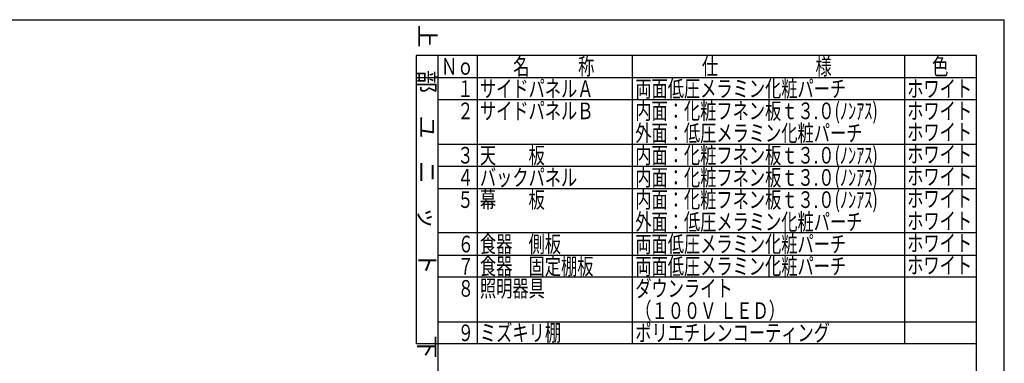
# Model space of a CAD drawing. Units: millimetres. Extents: x -126 to 6060, y -720 to 4285.
# Drawn here: x 3398 to 6060, y 3294 to 4222 of the extents above; entities that cross this region are included whole.
import ezdxf

# ---------------------------------------------------------------- set-up
doc = ezdxf.new("R2010")
doc.units = ezdxf.units.MM
doc.header["$LTSCALE"] = 3.75
doc.layers.add('1', color=7, linetype='Continuous', lineweight=9)
doc.styles.get("Standard").update_dxf_attribs({"font": 'txt', "bigfont": 'bigfont'})
doc.styles.add('T_STANDARD', font='txt', dxfattribs={"height": 10, "bigfont": 'bigfont'})

msp = doc.modelspace()

# ---------------------------------------------------------------- linework, layer by layer
at = {"layer": '1', "color": 7, "linetype": 'Continuous', "lineweight": 30}
for p, q in [((210, 4222.5), (6060, 4222.5)), ((6060, 67.5), (6060, 4222.5)), ((5985, 4126), (4470, 4126)), ((4470, 4126), (4470, 3346)), ((4530, 1486), (4530, 4126)), ((4635, 4126), (4635, 3346)), ((5055, 3346), (5055, 4126)), ((5790, 4126), (5790, 3346)), ((5985, 1486), (5985, 4126)), ((4470, 4066), (5985, 4066)), ((5985, 4006), (4530, 4006)), ((4530, 3886), (5985, 3886)), ((5985, 3826), (4530, 3826)), ((4530, 3766), (5985, 3766)), ((5985, 3646), (4530, 3646)), ((4530, 3586), (5985, 3586)), ((5985, 3526), (4530, 3526)), ((4530, 3406), (5985, 3406)), ((5985, 3346), (4470, 3346))]:
    msp.add_line(p, q, dxfattribs=at)

# ---------------------------------------------------------------- texts
at = {"layer": '1', "color": 7, "linetype": 'Continuous', "lineweight": 9, "char_height": 45, "attachment_point": 9, "rotation": 270, "style": 'T_STANDARD'}
for s, insert, width in [('{\\f@ＭＳ ゴシック;上\u3000部\u3000ユ\u3000ニ\u3000ッ\u3000ト}', (4477.5, 3533.5), 897.55648), ('{\\f@ＭＳ ゴシック;下\u3000部\u3000ユ\u3000ニ\u3000ッ\u3000ト}', (4477.5, 2693.5), 892.67129)]:
    msp.add_mtext(s, dxfattribs=dict(at, insert=insert, width=width))
at = {"layer": '1', "color": 7, "linetype": 'Continuous', "lineweight": 9, "char_height": 45, "attachment_point": 7}
for s, insert, width in [('{\\fＭＳ ゴシック;\\W0.714286;Ｎｏ}', (4537.5, 4073.5), 91.79158), ('{\\fＭＳ ゴシック;\\W0.714286;名\u3000\u3000\u3000称}', (4732.5, 4073.5), 289.56215), ('{\\fＭＳ ゴシック;\\W0.714286;仕\u3000\u3000\u3000\u3000\u3000\u3000様}', (5242.5, 4073.5), 469.48965), ('{\\fＭＳ ゴシック;\\W0.714286;色}', (5865, 4073.5), 52.59318), ('{\\fＭＳ ゴシック;\\W0.714286;\u3000１}', (4537.5, 4013.5), 95.29242), ('{\\fＭＳ ゴシック;\\W0.714286;サイドパネルＡ}', (4642.5, 4013.5), 402.72261), ('{\\fＭＳ ゴシック;\\W0.714286;両面低圧メラミン化粧パーチ}', (5062.5, 4013.5), 761.42612), ('{\\fＭＳ ゴシック;\\W0.714286;ホワイト}', (5797.5, 4013.5), 223.93661), ('{\\fＭＳ ゴシック;\\W0.714286;\u3000２}', (4537.5, 3953.5), 105.018), ('{\\fＭＳ ゴシック;\\W0.714286;サイドパネルＢ}', (4642.5, 3953.5), 402.25959), ('{\\fＭＳ ゴシック;\\W0.714286;内面：化粧フネン板ｔ３.０(ﾉﾝｱｽ)}', (5062.5, 3953.5), 899.41064), ('{\\fＭＳ ゴシック;\\W0.714286;内面：化粧フネン板ｔ３.０(ﾉﾝｱｽ)}', (5062.5, 3953.5), 899.41064), ('{\\fＭＳ ゴシック;\\W0.714286;ホワイト}', (5797.5, 3953.5), 223.93661), ('{\\fＭＳ ゴシック;\\W0.714286;外面：低圧メラミン化粧パーチ}', (5062.5, 3893.5), 821.92705), ('{\\fＭＳ ゴシック;\\W0.714286;ホワイト}', (5797.5, 3896), 223.93661), ('{\\fＭＳ ゴシック;\\W0.714286;\u3000３}', (4537.5, 3833.5), 104.28744), ('{\\fＭＳ ゴシック;\\W0.714286;天\u3000\u3000板}', (4642.5, 3833.5), 231.12948), ('{\\fＭＳ ゴシック;\\W0.714286;内面：化粧フネン板ｔ３.０(ﾉﾝｱｽ)}', (5062.5, 3833.5), 899.41064), ('{\\fＭＳ ゴシック;\\W0.714286;内面：化粧フネン板ｔ３.０(ﾉﾝｱｽ)}', (5062.5, 3833.5), 899.41064), ('{\\fＭＳ ゴシック;\\W0.714286;ホワイト}', (5797.5, 3836), 223.93661), ('{\\fＭＳ ゴシック;\\W0.714286;\u3000４}', (4537.5, 3773.5), 105.69576), ('{\\fＭＳ ゴシック;\\W0.714286;バックパネル}', (4642.5, 3773.5), 350.54179), ('{\\fＭＳ ゴシック;\\W0.714286;内面：化粧フネン板ｔ３.０(ﾉﾝｱｽ)}', (5062.5, 3773.5), 899.41064), ('{\\fＭＳ ゴシック;\\W0.714286;内面：化粧フネン板ｔ３.０(ﾉﾝｱｽ)}', (5062.5, 3773.5), 899.41064), ('{\\fＭＳ ゴシック;\\W0.714286;ホワイト}', (5797.5, 3776), 223.93661), ('{\\fＭＳ ゴシック;\\W0.714286;\u3000５}', (4537.5, 3713.5), 105.018), ('{\\fＭＳ ゴシック;\\W0.714286;幕\u3000\u3000板}', (4642.5, 3713.5), 230.89904), ('{\\fＭＳ ゴシック;\\W0.714286;内面：化粧フネン板ｔ３.０(ﾉﾝｱｽ)}', (5062.5, 3713.5), 899.41064), ('{\\fＭＳ ゴシック;\\W0.714286;内面：化粧フネン板ｔ３.０(ﾉﾝｱｽ)}', (5062.5, 3713.5), 899.41064), ('{\\fＭＳ ゴシック;\\W0.714286;ホワイト}', (5797.5, 3716), 223.93661), ('{\\fＭＳ ゴシック;\\W0.714286;外面：低圧メラミン化粧パーチ}', (5062.5, 3653.5), 821.92705), ('{\\fＭＳ ゴシック;\\W0.714286;ホワイト}', (5797.5, 3656), 223.93661), ('{\\fＭＳ ゴシック;\\W0.714286;６}', (4582.5, 3593.5), 31.50968), ('{\\fＭＳ ゴシック;\\W0.714286;食器\u3000側板}', (4642.5, 3593.5), 290.48891), ('{\\fＭＳ ゴシック;\\W0.714286;両面低圧メラミン化粧パーチ}', (5062.5, 3593.5), 761.42612), ('{\\fＭＳ ゴシック;\\W0.714286;ホワイト}', (5797.5, 3596), 223.93661), ('{\\fＭＳ ゴシック;\\W0.714286;７}', (4582.5, 3533.5), 29.40504), ('{\\fＭＳ ゴシック;\\W0.714286;食器\u3000固定棚板}', (4642.5, 3533.5), 409.2049), ('{\\fＭＳ ゴシック;\\W0.714286;両面低圧メラミン化粧パーチ}', (5062.5, 3533.5), 761.42612), ('{\\fＭＳ ゴシック;\\W0.714286;ホワイト}', (5797.5, 3536), 223.93661), ('{\\fＭＳ ゴシック;\\W0.714286;８}', (4582.5, 3473.5), 31.04594), ('{\\fＭＳ ゴシック;\\W0.714286;照明器具}', (4642.5, 3473.5), 230.66718), ('{\\fＭＳ ゴシック;\\W0.714286;ダウンライト}', (5062.5, 3473.5), 340.33607), ('{\\fＭＳ ゴシック;\\W0.714286;（１００Ｖ ＬＥＤ）}', (5062.5, 3413.5), 482.99146), ('{\\fＭＳ ゴシック;\\W0.714286;９}', (4582.5, 3353.5), 31.27781), ('{\\fＭＳ ゴシック;\\W0.714286;ミズキリ棚}', (4642.5, 3353.5), 278.67224), ('{\\fＭＳ ゴシック;\\W0.714286;ポリエチレンコーティング}', (5062.5, 3353.5), 705.53115)]:
    msp.add_mtext(s, dxfattribs=dict(at, insert=insert, width=width))

doc.saveas('drawing.dxf')
